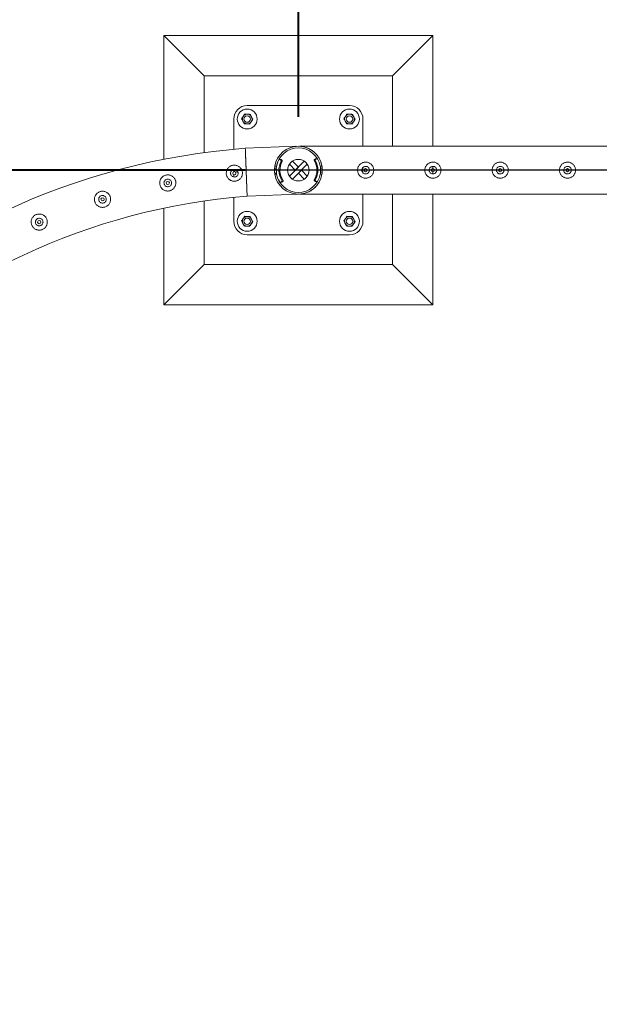
# Model space of a CAD drawing. Units: millimetres. Extents: x 0 to 42, y 0 to 29.8.
# Drawn here: x 11.7 to 12.8, y 22.5 to 24.3 of the extents above; entities that cross this region are included whole.
import ezdxf

# ---------------------------------------------------------------- set-up
doc = ezdxf.new("R2010")
doc.units = ezdxf.units.MM
doc.linetypes.add('CENTERX2', pattern=[2.032, 1.27, -0.254, 0.254, -0.254])
doc.layers.add('LE_NORM', color=179, linetype='Continuous', lineweight=40)
doc.layers.add('SLD-0_0', color=179, linetype='Continuous')
doc.styles.add('SLDTEXTSTYLE0', font='TXT', dxfattribs={"width": 0.605})
doc.dimstyles.new('SLDDIMSTYLE0', dxfattribs={"dimtxt": 0.35, "dimasz": 0.3, "dimexe": 0, "dimexo": 0.0625, "dimgap": 0.0875, "dimtad": 1, "dimdec": 0, "dimlfac": 100, "dimrnd": 1e-09, "dimzin": 12, "dimdsep": 46, "dimtxsty": 'SLDTEXTSTYLE0', "dimsah": 1, "dimcen": 0.09, "dimadec": 0, "dimazin": 3, "dimtfac": 1, "dimtofl": 0, "dimtmove": 0, "dimatfit": 3, "dimfxl": 0, "dimfrac": 2, "dimtolj": 1, "dimtzin": 12, "dimarcsym": 0})
doc.dimstyles.new('SLDDIMSTYLE1', dxfattribs={"dimtxt": 0.35, "dimasz": 0.3, "dimexe": 0, "dimexo": 0.0625, "dimgap": 0.0875, "dimtad": 1, "dimlfac": 100, "dimrnd": 1e-09, "dimzin": 12, "dimdsep": 46, "dimtxsty": 'SLDTEXTSTYLE0', "dimsah": 1, "dimcen": 0.09, "dimadec": 0, "dimazin": 3, "dimtfac": 1, "dimtofl": 0, "dimtmove": 0, "dimatfit": 3, "dimfxl": 0, "dimfrac": 2, "dimtolj": 1, "dimtzin": 12, "dimarcsym": 0})

# ---------------------------------------------------------------- blocks, each defined once
blk = doc.blocks.new('_D_2')
at = {"layer": 'SLD-0_0', "color": 7}
for p, q in [((20.9009, 24), (8.3539, 24)), ((8.453, 14), (8.453, 24)), ((19.0993, 14), (8.3539, 14))]:
    blk.add_line(p, q, dxfattribs=at)
for points in [[(8.453, 24), (8.353, 23.7), (8.553, 23.7)], [(8.453, 14), (8.553, 14.3), (8.353, 14.3)]]:
    blk.add_solid(points, dxfattribs=at)
at = {"layer": 'SLD-0_0', "color": 7, "insert": (8.0018, 18.4653), "char_height": 0.35, "attachment_point": 1, "rotation": 90, "style": 'SLDTEXTSTYLE0'}
blk.add_mtext('1000', dxfattribs=at)
blk = doc.blocks.new('_D_13')
at = {"layer": 'LE_NORM'}
for p, q in [((12.1508, 24), (9.2102, 24)), ((9.3093, 22.75), (9.3093, 24)), ((10.9009, 22.75), (9.2102, 22.75))]:
    blk.add_line(p, q, dxfattribs=at)
for points in [[(9.3093, 24), (9.2093, 23.7), (9.4093, 23.7)], [(9.3093, 22.75), (9.4093, 23.05), (9.2093, 23.05)]]:
    blk.add_solid(points, dxfattribs=at)
at = {"layer": 'LE_NORM', "insert": (8.8581, 22.974), "char_height": 0.35, "attachment_point": 1, "rotation": 90, "style": 'SLDTEXTSTYLE0'}
blk.add_mtext('125', dxfattribs=at)
blk = doc.blocks.new('_D_14')
at = {"layer": 'LE_NORM'}
for p, q in [((11, 22.8491), (11, 25.6991)), ((12.2499, 24.0991), (12.2499, 25.6991)), ((11, 25.6), (12.2499, 25.6))]:
    blk.add_line(p, q, dxfattribs=at)
for points in [[(11, 25.6), (11.3, 25.5), (11.3, 25.7)], [(12.2499, 25.6), (11.9499, 25.7), (11.9499, 25.5)]]:
    blk.add_solid(points, dxfattribs=at)
at = {"layer": 'LE_NORM', "insert": (11.2239, 26.0512), "char_height": 0.35, "attachment_point": 1, "style": 'SLDTEXTSTYLE0'}
blk.add_mtext('125', dxfattribs=at)
blk = doc.blocks.new('_D_15')
at = {"layer": 'LE_NORM'}
for p, q in [((12.2499, 24.0991), (12.2499, 25.6991)), ((13.4999, 24.0991), (13.4999, 25.6991)), ((12.2499, 25.6), (13.4999, 25.6))]:
    blk.add_line(p, q, dxfattribs=at)
for points in [[(12.2499, 25.6), (12.5499, 25.5), (12.5499, 25.7)], [(13.4999, 25.6), (13.1999, 25.7), (13.1999, 25.5)]]:
    blk.add_solid(points, dxfattribs=at)
at = {"layer": 'LE_NORM', "insert": (12.4739, 26.0512), "char_height": 0.35, "attachment_point": 1, "style": 'SLDTEXTSTYLE0'}
blk.add_mtext('125', dxfattribs=at)

msp = doc.modelspace()

# ---------------------------------------------------------------- linework, layer by layer
at = {"color": 7, "linetype": 'Continuous', "lineweight": 0}
for p, q in [((12.4999, 24.25), (11.9999, 24.25)), ((11.9999, 24.25), (12.0749, 24.175)), ((11.9999, 24.25), (11.9999, 24.01994)), ((12.4999, 24.25), (12.4249, 24.175)), ((12.4999, 24.04445), (12.4999, 24.25)), ((12.0749, 24.175), (12.0749, 24.03238)), ((12.4249, 24.175), (12.0749, 24.175)), ((12.4249, 24.04445), (12.4249, 24.175)), ((12.3449, 24.12), (12.1549, 24.12)), ((12.1299, 24.095), (12.1299, 24.03887)), ((12.3699, 24.04445), (12.3699, 24.095)), ((12.24614, 24.04433), (12.15135, 24.04065)), ((13.49779, 24.04445), (12.25201, 24.04445)), ((12.21693, 24.02007), (12.21493, 24.01999)), ((12.21747, 24.01875), (12.21576, 24.01978)), ((12.21947, 24.01883), (12.21776, 24.01986)), ((12.28153, 24.02109), (12.27986, 24.02)), ((12.28353, 24.02109), (12.28186, 24.02)), ((12.28435, 24.02134), (12.28235, 24.02134)), ((12.1299, 24.00119), (12.1299, 23.99712)), ((12.1356, 23.99955), (12.1356, 23.996)), ((12.20911, 24.00242), (12.20565, 24.00228)), ((12.20609, 24.0075), (12.20934, 24.0075)), ((12.20894, 24.004), (12.20884, 24.004)), ((12.20942, 23.99442), (12.20911, 24.00242)), ((12.20942, 23.99442), (12.20911, 24.00242)), ((12.20911, 24.00242), (12.20911, 24.00242)), ((12.23322, 23.98897), (12.26093, 24.01669)), ((12.24424, 24), (12.23322, 24.01103)), ((12.2499, 24.00566), (12.23887, 24.01669)), ((12.23887, 23.98331), (12.26658, 24.01103)), ((12.2499, 24.00566), (12.24424, 24)), ((12.2499, 23.99434), (12.25556, 24)), ((12.25556, 24), (12.26658, 23.98897)), ((12.29046, 24.0075), (12.29371, 24.0075)), ((12.29085, 24.004), (12.29085, 23.996)), ((12.29085, 24.004), (12.29085, 23.996)), ((12.29085, 24.004), (12.29085, 24.004)), ((12.29085, 24.004), (12.29417, 24.004)), ((12.3699, 23.99517), (12.3699, 24.00483)), ((12.4999, 24.003), (12.4999, 24.00705)), ((12.1299, 23.99153), (12.1299, 23.98745)), ((12.13773, 23.996), (12.1356, 23.996)), ((12.1356, 23.996), (12.1356, 23.996)), ((12.20942, 23.99442), (12.20593, 23.99429)), ((12.20934, 23.9925), (12.20609, 23.9925)), ((12.20942, 23.99442), (12.20942, 23.99442)), ((12.2499, 23.99434), (12.26093, 23.98331)), ((12.29371, 23.9925), (12.29046, 23.9925)), ((12.29085, 23.996), (12.29085, 23.996)), ((12.29085, 23.996), (12.29415, 23.996)), ((12.4999, 23.99304), (12.4999, 23.99703)), ((12.21659, 23.97735), (12.21858, 23.97743)), ((12.2174, 23.97762), (12.21903, 23.97879)), ((12.21939, 23.9777), (12.22102, 23.97886)), ((12.27986, 23.98), (12.28153, 23.97891)), ((12.28186, 23.98), (12.28353, 23.97891)), ((12.28235, 23.97866), (12.28435, 23.97866)), ((12.1299, 23.94955), (12.1299, 23.905)), ((12.1548, 23.95182), (12.24959, 23.9555)), ((12.24959, 23.9555), (12.24959, 23.9555)), ((12.25201, 23.95555), (12.25204, 23.95555)), ((12.25204, 23.95555), (13.49776, 23.95555)), ((12.3699, 23.905), (12.3699, 23.95555)), ((12.4249, 23.825), (12.4249, 23.95555)), ((12.4999, 23.75), (12.4999, 23.95555)), ((11.9999, 23.92923), (11.9999, 23.75)), ((12.0749, 23.94276), (12.0749, 23.825)), ((12.1549, 23.88), (12.3449, 23.88)), ((11.9999, 23.75), (12.0749, 23.825)), ((12.0749, 23.825), (12.4249, 23.825)), ((12.4999, 23.75), (12.4249, 23.825)), ((11.9999, 23.75), (12.4999, 23.75))]:
    msp.add_line(p, q, dxfattribs=at)
at = {"color": 7, "linetype": 'Continuous', "lineweight": 0, "flags": 128}
for points in [[(12.1548, 23.95182), (12.1548, 23.95186), (12.15478, 23.95222), (12.15475, 23.95293), (12.15471, 23.95399), (12.15466, 23.95539), (12.15459, 23.95712), (12.15451, 23.95917), (12.15442, 23.96151), (12.15432, 23.96413), (12.15421, 23.96701), (12.15409, 23.97013), (12.15396, 23.97346), (12.15382, 23.97696), (12.15368, 23.98063), (12.15353, 23.98442), (12.15338, 23.98831), (12.15323, 23.99225), (12.15307, 23.99624), (12.15292, 24.00022), (12.15277, 24.00417), (12.15261, 24.00805), (12.15247, 24.01184), (12.15232, 24.01551), (12.15219, 24.01902), (12.15206, 24.02234), (12.15194, 24.02546), (12.15183, 24.02834), (12.15172, 24.03096), (12.15163, 24.03331), (12.15155, 24.03535), (12.15149, 24.03708), (12.15143, 24.03848), (12.15139, 24.03954), (12.15136, 24.04025), (12.15135, 24.04061), (12.15135, 24.04065)], [(12.29115, 24.004), (12.29087, 24.00619), (12.29064, 24.0075)], [(12.20903, 23.99441), (12.20904, 23.99436), (12.20934, 23.9925)], [(12.29064, 23.9925), (12.29087, 23.99381), (12.29115, 23.996)]]:
    msp.add_lwpolyline(points, dxfattribs=at)
at = {"color": 7, "linetype": 'Continuous', "lineweight": 0}
for centre, radius in [((12.1549, 24.095), 0.0185), ((12.3449, 24.095), 0.0185), ((12.1549, 24.095), 0.006), ((12.3449, 24.095), 0.006), ((12.2499, 24), 0.02), ((12.3749, 24), 0.003), ((12.4999, 24), 0.003), ((12.6249, 24), 0.003), ((12.7499, 24), 0.003), ((12.13099, 23.99432), 0.003), ((12.00735, 23.97622), 0.003), ((11.88613, 23.94587), 0.003), ((12.1549, 23.905), 0.0185), ((12.1549, 23.905), 0.006), ((12.3449, 23.905), 0.0185), ((12.3449, 23.905), 0.006), ((11.76856, 23.90356), 0.003)]:
    msp.add_circle(centre, radius, dxfattribs=at)
for centre, radius, start, end in [((12.1549, 24.095), 0.025, 90, 180), ((12.3449, 24.095), 0.025, 0, 90), ((12.1549, 24.095), 0.009, 146.84238, 206.84238), ((12.1549, 24.095), 0.009, 86.84238, 146.84238), ((12.1549, 24.095), 0.009, 26.84238, 86.84238), ((12.1549, 24.095), 0.009, 326.84238, 26.84238), ((12.3449, 24.095), 0.009, 146.84238, 206.84238), ((12.3449, 24.095), 0.009, 86.84238, 146.84238), ((12.3449, 24.095), 0.009, 26.84238, 86.84238), ((12.3449, 24.095), 0.009, 326.84238, 26.84238), ((12.1549, 24.095), 0.009, 206.84238, 266.84238), ((12.1549, 24.095), 0.009, 266.84238, 326.84238), ((12.3449, 24.095), 0.009, 206.84238, 266.84238), ((12.3449, 24.095), 0.009, 266.84238, 326.84238), ((12.25, 22.75), 1.29445, 94.37099, 175.62883), ((12.2499, 24), 0.04445, 9.71392, 170.28608), ((12.2499, 24), 0.04125, 10.47568, 169.52432), ((12.24877, 23.99995), 0.04004, 151.23534, 176.4845), ((12.21499, 24.0185), 0.0015, 58.96811, 151.21394), ((12.21698, 24.01857), 0.0015, 59.05287, 92.16377), ((12.2167, 24.01746), 0.0015, 331.3406, 58.94585), ((12.2187, 24.01754), 0.0015, 331.38506, 58.90138), ((12.28068, 24.01874), 0.0015, 123.3171, 210.84351), ((12.24933, 24), 0.03502, 329.12585, 30.87415), ((12.28268, 24.01874), 0.0015, 123.24338, 210.91723), ((12.25133, 24), 0.03503, 329.13148, 30.86852), ((12.28235, 24.01983), 0.0015, 90.06458, 123.19971), ((12.28435, 24.01984), 0.0015, 33.52727, 123.22481), ((12.2499, 24), 0.04125, 169.52432, 176.66435), ((12.24875, 23.99995), 0.03502, 151.34978, 213.09655), ((12.25075, 24.00003), 0.03502, 151.34964, 213.09669), ((12.2499, 24), 0.04445, 189.71392, 350.28608), ((12.24874, 23.99994), 0.04001, 187.95281, 213.22432), ((12.2499, 24), 0.04125, 190.47568, 349.52432), ((12.28068, 23.98126), 0.0015, 149.15649, 236.6829), ((12.28268, 23.98126), 0.0015, 149.08277, 236.75662), ((12.21653, 23.97884), 0.0015, 213.17458, 305.50531), ((12.21853, 23.97892), 0.00149, 272.1633, 305.59301), ((12.21815, 23.98001), 0.0015, 305.51378, 33.10469), ((12.22015, 23.98009), 0.0015, 305.51378, 33.10469), ((12.28235, 23.98017), 0.0015, 236.80029, 269.93542), ((12.28435, 23.98016), 0.0015, 236.77519, 326.47273), ((12.25, 22.75), 1.20555, 94.52886, 175.47089), ((12.1549, 23.905), 0.009, 146.84238, 206.84238), ((12.1549, 23.905), 0.009, 86.84238, 146.84238), ((12.1549, 23.905), 0.009, 26.84238, 86.84238), ((12.1549, 23.905), 0.009, 326.84238, 26.84238), ((12.3449, 23.905), 0.009, 146.84238, 206.84238), ((12.3449, 23.905), 0.009, 86.84238, 146.84238), ((12.3449, 23.905), 0.009, 26.84238, 86.84238), ((12.3449, 23.905), 0.009, 326.84238, 26.84238), ((12.1549, 23.905), 0.025, 180, 270), ((12.1549, 23.905), 0.009, 206.84238, 266.84238), ((12.1549, 23.905), 0.009, 266.84238, 326.84238), ((12.3449, 23.905), 0.009, 206.84238, 266.84238), ((12.3449, 23.905), 0.009, 266.84238, 326.84238), ((12.3449, 23.905), 0.025, 270, 360)]:
    msp.add_arc(centre, radius, start, end, dxfattribs=at)
for points, knots in [([(12.14737, 24.09992), (12.14711, 24.09953), (12.14615, 24.09805), (12.14521, 24.09662), (12.14452, 24.09557)], [0, 0, 0, 0, 0.2686561, 1, 1, 1, 1]), ([(12.14687, 24.09094), (12.14681, 24.09105), (12.14639, 24.09188), (12.1456, 24.09345), (12.14488, 24.09486), (12.14452, 24.09557)], [0, 0, 0, 0, 0.0700612, 0.5307358, 1, 1, 1, 1]), ([(12.15021, 24.10427), (12.14997, 24.10391), (12.14904, 24.10249), (12.14808, 24.10102), (12.14737, 24.09992)], [0, 0, 0, 0, 0.2575407, 1, 1, 1, 1]), ([(12.15021, 24.10427), (12.15105, 24.10423), (12.15275, 24.10413), (12.15451, 24.10404), (12.1554, 24.10399)], [0, 0, 0, 0, 0.4954215, 1, 1, 1, 1]), ([(12.1554, 24.10399), (12.15552, 24.10398), (12.15645, 24.10393), (12.15821, 24.10383), (12.15979, 24.10374), (12.16058, 24.1037)], [0, 0, 0, 0, 0.0701062, 0.5307964, 1, 1, 1, 1]), ([(12.16058, 24.1037), (12.16097, 24.10295), (12.16173, 24.10143), (12.16253, 24.09986), (12.16293, 24.09906)], [0, 0, 0, 0, 0.4954742, 1, 1, 1, 1]), ([(12.16528, 24.09443), (12.16504, 24.09406), (12.16411, 24.09264), (12.16315, 24.09117), (12.16243, 24.09008)], [0, 0, 0, 0, 0.2575213, 1, 1, 1, 1]), ([(12.16293, 24.09906), (12.16299, 24.09895), (12.16341, 24.09812), (12.1642, 24.09655), (12.16492, 24.09514), (12.16528, 24.09443)], [0, 0, 0, 0, 0.0700612, 0.5307358, 1, 1, 1, 1]), ([(12.33737, 24.09992), (12.33711, 24.09953), (12.33614, 24.09805), (12.33521, 24.09662), (12.33452, 24.09557)], [0, 0, 0, 0, 0.2686561, 1, 1, 1, 1]), ([(12.33687, 24.09094), (12.33681, 24.09105), (12.33639, 24.09188), (12.3356, 24.09345), (12.33488, 24.09486), (12.33452, 24.09557)], [0, 0, 0, 0, 0.0700555, 0.530774, 1, 1, 1, 1]), ([(12.34021, 24.10427), (12.33997, 24.10391), (12.33904, 24.10249), (12.33808, 24.10102), (12.33737, 24.09992)], [0, 0, 0, 0, 0.2575407, 1, 1, 1, 1]), ([(12.34021, 24.10427), (12.34105, 24.10423), (12.34275, 24.10413), (12.34451, 24.10404), (12.3454, 24.10399)], [0, 0, 0, 0, 0.49551033, 1, 1, 1, 1]), ([(12.3454, 24.10399), (12.34552, 24.10398), (12.34645, 24.10393), (12.34821, 24.10383), (12.34979, 24.10374), (12.35058, 24.1037)], [0, 0, 0, 0, 0.0701188, 0.530712, 1, 1, 1, 1]), ([(12.35058, 24.1037), (12.35096, 24.10295), (12.35173, 24.10143), (12.35253, 24.09986), (12.35293, 24.09906)], [0, 0, 0, 0, 0.4954742, 1, 1, 1, 1]), ([(12.35528, 24.09443), (12.35504, 24.09406), (12.35411, 24.09264), (12.35315, 24.09117), (12.35243, 24.09008)], [0, 0, 0, 0, 0.2575213, 1, 1, 1, 1]), ([(12.35293, 24.09906), (12.35299, 24.09895), (12.35341, 24.09812), (12.3542, 24.09655), (12.35492, 24.09514), (12.35528, 24.09443)], [0, 0, 0, 0, 0.0700611, 0.5308162, 1, 1, 1, 1]), ([(12.14922, 24.0863), (12.14883, 24.08705), (12.14807, 24.08857), (12.14727, 24.09014), (12.14687, 24.09094)], [0, 0, 0, 0, 0.4954742, 1, 1, 1, 1]), ([(12.1544, 24.08601), (12.15428, 24.08602), (12.15335, 24.08607), (12.15159, 24.08617), (12.15001, 24.08626), (12.14922, 24.0863)], [0, 0, 0, 0, 0.0701012, 0.5307964, 1, 1, 1, 1]), ([(12.15959, 24.08573), (12.15875, 24.08577), (12.15705, 24.08587), (12.15529, 24.08596), (12.1544, 24.08601)], [0, 0, 0, 0, 0.4954239, 1, 1, 1, 1]), ([(12.16243, 24.09008), (12.16218, 24.08968), (12.16121, 24.08821), (12.16028, 24.08678), (12.15959, 24.08573)], [0, 0, 0, 0, 0.2685808, 1, 1, 1, 1]), ([(12.33922, 24.0863), (12.33883, 24.08705), (12.33807, 24.08857), (12.33727, 24.09014), (12.33687, 24.09094)], [0, 0, 0, 0, 0.4955547, 1, 1, 1, 1]), ([(12.3444, 24.08601), (12.34428, 24.08602), (12.34335, 24.08607), (12.34159, 24.08617), (12.34001, 24.08626), (12.33922, 24.0863)], [0, 0, 0, 0, 0.0701136, 0.5308897, 1, 1, 1, 1]), ([(12.34959, 24.08573), (12.34875, 24.08577), (12.34705, 24.08587), (12.34529, 24.08596), (12.3444, 24.08601)], [0, 0, 0, 0, 0.4954239, 1, 1, 1, 1]), ([(12.35243, 24.09008), (12.35218, 24.08968), (12.35121, 24.08821), (12.35028, 24.08678), (12.34959, 24.08573)], [0, 0, 0, 0, 0.2685808, 1, 1, 1, 1]), ([(12.1519, 24.02657), (12.15183, 24.02829), (12.15169, 24.03178), (12.15154, 24.03576), (12.15143, 24.03869), (12.15136, 24.04042), (12.15135, 24.04055), (12.15135, 24.04062)], [0, 0, 0, 0, 0.2028443, 0.4115773, 0.6144221, 0.8231622, 1, 1, 1, 1]), ([(12.23372, 24.0414), (12.23519, 24.04193), (12.23789, 24.04291), (12.24142, 24.0437), (12.24402, 24.04411), (12.24551, 24.04428), (12.24614, 24.04433), (12.24614, 24.04433), (12.24614, 24.04433)], [0, 0, 0, 0, 0.3331756, 0.6116443, 0.7897868, 0.9244466, 0.9755992, 1, 1, 1, 1]), ([(12.25201, 24.04445), (12.25205, 24.04445), (12.2522, 24.04444), (12.25383, 24.04435), (12.25634, 24.04407), (12.26004, 24.04339), (12.26415, 24.04225), (12.2687, 24.04043), (12.27317, 24.03805), (12.27783, 24.03481), (12.2817, 24.03129), (12.28478, 24.02772), (12.28734, 24.02422), (12.28997, 24.01967), (12.2922, 24.01423), (12.29367, 24.00862), (12.29441, 24.00315), (12.29445, 23.99751), (12.2938, 23.99208), (12.29253, 23.9869), (12.29055, 23.98156), (12.28764, 23.97612), (12.28422, 23.9715), (12.28087, 23.96796), (12.2778, 23.96525), (12.27455, 23.96288), (12.2711, 23.96081), (12.2675, 23.95906), (12.26375, 23.95765), (12.25992, 23.95658), (12.25659, 23.95597), (12.25403, 23.95568), (12.25264, 23.95558), (12.25205, 23.95555), (12.25204, 23.95555), (12.25204, 23.95555)], [0, 0, 0, 0, 0.0054448, 0.0177546, 0.0455612, 0.0735433, 0.1131846, 0.1528227, 0.1936805, 0.2345273, 0.2844387, 0.3099723, 0.3355058, 0.3747256, 0.4149482, 0.4477919, 0.4815488, 0.5144168, 0.548329, 0.579921, 0.6122601, 0.6562627, 0.7015309, 0.7318671, 0.7622122, 0.7933984, 0.8245886, 0.8573378, 0.8900885, 0.9234627, 0.9568336, 0.9767355, 0.9911828, 0.9969023, 1, 1, 1, 1]), ([(12.15479, 23.95195), (12.15479, 23.95192), (12.1548, 23.95183), (12.15475, 23.95306), (12.15465, 23.95549), (12.15451, 23.95917), (12.15433, 23.96385), (12.15411, 23.96949), (12.15387, 23.97585), (12.15359, 23.98284), (12.15331, 23.99015), (12.15302, 23.9977), (12.15273, 24.00514), (12.15244, 24.0124), (12.15222, 24.01831), (12.15203, 24.02304), (12.15194, 24.02539), (12.1519, 24.02657)], [0, 0, 0, 0, 0.0374017, 0.1089208, 0.1825117, 0.2540404, 0.3276411, 0.3992109, 0.4728538, 0.5444819, 0.6181845, 0.6898517, 0.7635979, 0.8352776, 0.909035, 0.9542655, 1, 1, 1, 1]), ([(12.11894, 24.00325), (12.11848, 24.00256), (12.11755, 24.00118), (12.11662, 23.99884), (12.11606, 23.99638), (12.11592, 23.99387), (12.11621, 23.99141), (12.11687, 23.98906), (12.1179, 23.98688), (12.11925, 23.98487), (12.12093, 23.9831), (12.12293, 23.98159), (12.12518, 23.98042), (12.12763, 23.97963), (12.13017, 23.97928), (12.13267, 23.97935), (12.13509, 23.97983), (12.13734, 23.98066), (12.13943, 23.98185), (12.14132, 23.98336), (12.14297, 23.98519), (12.14434, 23.98733), (12.14533, 23.98969), (12.14591, 23.99219), (12.14605, 23.99473), (12.14578, 23.99719), (12.14512, 23.99954), (12.14411, 24.00173), (12.14275, 24.00373), (12.14107, 24.00552), (12.13908, 24.00703), (12.13683, 24.00822), (12.13438, 24.00901), (12.13185, 24.00937), (12.12933, 24.0093), (12.12692, 24.00883), (12.12465, 24.00799), (12.12253, 24.00679), (12.12056, 24.00523), (12.11948, 24.00391), (12.11894, 24.00325)], [0, 0, 0, 0, 0.026624, 0.0532445, 0.079918, 0.1065833, 0.1323174, 0.1580557, 0.183402, 0.2087486, 0.2350638, 0.261391, 0.2887711, 0.316137, 0.3429457, 0.3697336, 0.3950831, 0.4204354, 0.4458155, 0.471188, 0.4979441, 0.5246932, 0.5520943, 0.5794853, 0.6058319, 0.6321814, 0.6575136, 0.6828485, 0.7086029, 0.7343623, 0.7613567, 0.7883519, 0.8156593, 0.8429668, 0.8689989, 0.895034, 0.920214, 0.9453912, 0.9726993, 1, 1, 1, 1]), ([(12.12523, 23.99839), (12.12575, 23.99899), (12.12679, 24.00019), (12.129, 24.00122), (12.13137, 24.0015), (12.13371, 24.00097), (12.13574, 23.99971), (12.13725, 23.99784), (12.13806, 23.99557), (12.13808, 23.99317), (12.13731, 23.99091), (12.13584, 23.98902), (12.13381, 23.98771), (12.13147, 23.98715), (12.12909, 23.9874), (12.12692, 23.9884), (12.1252, 23.99007), (12.12411, 23.99223), (12.12382, 23.9946), (12.12424, 23.99675), (12.12493, 23.9979), (12.12523, 23.99839)], [0, 0, 0, 0, 0.0537931, 0.1075787, 0.1609222, 0.2137685, 0.2670105, 0.3208781, 0.374675, 0.4278047, 0.4806929, 0.5341373, 0.5881004, 0.6417002, 0.6946354, 0.7476249, 0.8013134, 0.8552474, 0.9086067, 0.9614838, 1, 1, 1, 1]), ([(12.20553, 23.99827), (12.20551, 24.00027), (12.20547, 24.0034), (12.20603, 24.00641), (12.20623, 24.0075)], [0, 0, 0, 0, 0.6357128, 1, 1, 1, 1]), ([(12.3749, 24.015), (12.37572, 24.01496), (12.37735, 24.01488), (12.37972, 24.01427), (12.38196, 24.01331), (12.38403, 24.01199), (12.38586, 24.01034), (12.38744, 24.00836), (12.38868, 24.00611), (12.38952, 24.00369), (12.38992, 24.00117), (12.38991, 23.99869), (12.38949, 23.99628), (12.38872, 23.99399), (12.38758, 23.99187), (12.3861, 23.98991), (12.38428, 23.98821), (12.38217, 23.98679), (12.37982, 23.98575), (12.37734, 23.98512), (12.37482, 23.98494), (12.37237, 23.98515), (12.37003, 23.98575), (12.36783, 23.9867), (12.36579, 23.988), (12.36395, 23.98965), (12.36238, 23.99162), (12.36113, 23.99386), (12.36029, 23.99629), (12.35988, 23.9988), (12.35989, 24.00129), (12.36029, 24.0037), (12.36108, 24.00598), (12.36221, 24.00812), (12.36369, 24.01006), (12.3655, 24.01178), (12.36761, 24.01319), (12.36994, 24.01423), (12.3724, 24.01488), (12.37407, 24.01496), (12.3749, 24.015)], [0, 0, 0, 0, 0.02579088, 0.05158825, 0.07732685, 0.10308111, 0.12977057, 0.15645335, 0.18386151, 0.21126004, 0.23768194, 0.26409903, 0.28945283, 0.31481263, 0.34051127, 0.36620703, 0.39315425, 0.42009253, 0.44743843, 0.47477532, 0.50084489, 0.52692029, 0.55206544, 0.57721035, 0.60317433, 0.6291414, 0.6564002, 0.68365377, 0.71072945, 0.73779857, 0.76356206, 0.78932754, 0.81466742, 0.84000664, 0.86630617, 0.8926018, 0.91996432, 0.94732397, 0.97365974, 1, 1, 1, 1]), ([(12.3749, 23.99295), (12.37411, 23.99303), (12.37254, 23.99318), (12.37044, 23.99438), (12.36883, 23.99615), (12.3679, 23.99837), (12.36776, 24.00077), (12.36841, 24.00307), (12.36978, 24.00503), (12.37172, 24.00644), (12.37403, 24.00713), (12.37643, 24.00702), (12.37865, 24.00613), (12.38045, 24.00456), (12.38165, 24.00247), (12.38208, 24.0001), (12.38171, 23.99773), (12.3806, 23.99562), (12.37884, 23.994), (12.37683, 23.99309), (12.37547, 23.99299), (12.3749, 23.99295)], [0, 0, 0, 0, 0.0531395, 0.1062779, 0.159909, 0.2138588, 0.2672929, 0.3201669, 0.3733059, 0.4271027, 0.4809694, 0.534166, 0.5870148, 0.640371, 0.6943197, 0.7480064, 0.8010015, 0.8539512, 0.9075421, 0.9614964, 1, 1, 1, 1]), ([(12.4999, 24.015), (12.50072, 24.01496), (12.50235, 24.01488), (12.50472, 24.01427), (12.50696, 24.01331), (12.50903, 24.01199), (12.51086, 24.01034), (12.51244, 24.00836), (12.51368, 24.00611), (12.51452, 24.00369), (12.51492, 24.00117), (12.51491, 23.99869), (12.51449, 23.99628), (12.51372, 23.99399), (12.51258, 23.99187), (12.5111, 23.98991), (12.50928, 23.98821), (12.50717, 23.98679), (12.50482, 23.98575), (12.50234, 23.98512), (12.49982, 23.98494), (12.49737, 23.98515), (12.49503, 23.98575), (12.49283, 23.9867), (12.49079, 23.988), (12.48895, 23.98965), (12.48738, 23.99162), (12.48613, 23.99386), (12.48529, 23.99629), (12.48488, 23.9988), (12.48489, 24.00129), (12.48529, 24.0037), (12.48608, 24.00598), (12.48721, 24.00812), (12.48869, 24.01006), (12.4905, 24.01178), (12.49261, 24.01319), (12.49494, 24.01423), (12.4974, 24.01488), (12.49907, 24.01496), (12.4999, 24.015)], [0, 0, 0, 0, 0.02579088, 0.05158825, 0.07732685, 0.10308111, 0.12977057, 0.15645335, 0.18386151, 0.21126004, 0.23768194, 0.26409903, 0.28945283, 0.31481263, 0.34051127, 0.36620703, 0.39315425, 0.42009253, 0.44743843, 0.47477532, 0.50084489, 0.52692029, 0.55206544, 0.57721035, 0.60317433, 0.6291414, 0.6564002, 0.68365377, 0.71072945, 0.73779857, 0.76356206, 0.78932754, 0.81466742, 0.84000664, 0.86630617, 0.8926018, 0.91996432, 0.94732397, 0.97365974, 1, 1, 1, 1]), ([(12.4999, 23.99295), (12.49911, 23.99303), (12.49754, 23.99318), (12.49544, 23.99438), (12.49383, 23.99615), (12.4929, 23.99837), (12.49276, 24.00077), (12.49341, 24.00307), (12.49478, 24.00503), (12.49672, 24.00644), (12.49903, 24.00713), (12.50143, 24.00702), (12.50365, 24.00613), (12.50545, 24.00456), (12.50665, 24.00247), (12.50708, 24.0001), (12.50671, 23.99773), (12.5056, 23.99562), (12.50384, 23.994), (12.50183, 23.99309), (12.50047, 23.99299), (12.4999, 23.99295)], [0, 0, 0, 0, 0.0531395, 0.1062779, 0.159909, 0.2138588, 0.2672929, 0.3201669, 0.3733059, 0.4271027, 0.4809694, 0.534166, 0.5870148, 0.640371, 0.6943197, 0.7480064, 0.8010015, 0.8539512, 0.9075421, 0.9614964, 1, 1, 1, 1]), ([(12.6249, 24.015), (12.62572, 24.01496), (12.62735, 24.01488), (12.62972, 24.01427), (12.63196, 24.01331), (12.63403, 24.01199), (12.63586, 24.01034), (12.63744, 24.00836), (12.63868, 24.00611), (12.63952, 24.00369), (12.63992, 24.00117), (12.63991, 23.99869), (12.63949, 23.99628), (12.63872, 23.99399), (12.63758, 23.99187), (12.6361, 23.98991), (12.63428, 23.98821), (12.63217, 23.98679), (12.62982, 23.98575), (12.62734, 23.98512), (12.62482, 23.98494), (12.62237, 23.98515), (12.62003, 23.98575), (12.61783, 23.9867), (12.61579, 23.988), (12.61395, 23.98965), (12.61238, 23.99162), (12.61113, 23.99386), (12.61029, 23.99629), (12.60988, 23.9988), (12.60989, 24.00129), (12.61029, 24.0037), (12.61108, 24.00598), (12.61221, 24.00812), (12.61369, 24.01006), (12.6155, 24.01178), (12.61761, 24.01319), (12.61994, 24.01423), (12.6224, 24.01488), (12.62407, 24.01496), (12.6249, 24.015)], [0, 0, 0, 0, 0.02579088, 0.05158825, 0.07732685, 0.10308111, 0.12977057, 0.15645335, 0.18386151, 0.21126004, 0.23768194, 0.26409903, 0.28945283, 0.31481263, 0.34051127, 0.36620703, 0.39315425, 0.42009253, 0.44743843, 0.47477532, 0.50084489, 0.52692029, 0.55206544, 0.57721035, 0.60317433, 0.6291414, 0.6564002, 0.68365377, 0.71072945, 0.73779857, 0.76356206, 0.78932754, 0.81466742, 0.84000664, 0.86630617, 0.8926018, 0.91996432, 0.94732397, 0.97365974, 1, 1, 1, 1]), ([(12.6249, 23.99295), (12.62411, 23.99303), (12.62254, 23.99318), (12.62044, 23.99438), (12.61883, 23.99615), (12.6179, 23.99837), (12.61776, 24.00077), (12.61841, 24.00307), (12.61978, 24.00503), (12.62172, 24.00644), (12.62403, 24.00713), (12.62643, 24.00702), (12.62865, 24.00613), (12.63045, 24.00456), (12.63165, 24.00247), (12.63208, 24.0001), (12.63171, 23.99773), (12.6306, 23.99562), (12.62884, 23.994), (12.62683, 23.99309), (12.62547, 23.99299), (12.6249, 23.99295)], [0, 0, 0, 0, 0.0531395, 0.1062779, 0.159909, 0.2138588, 0.2672929, 0.3201669, 0.3733059, 0.4271027, 0.4809694, 0.534166, 0.5870148, 0.640371, 0.6943197, 0.7480064, 0.8010015, 0.8539512, 0.9075421, 0.9614964, 1, 1, 1, 1]), ([(12.7499, 24.015), (12.75072, 24.01496), (12.75235, 24.01488), (12.75472, 24.01427), (12.75696, 24.01331), (12.75903, 24.01199), (12.76086, 24.01034), (12.76244, 24.00836), (12.76368, 24.00611), (12.76452, 24.00369), (12.76492, 24.00117), (12.76491, 23.99869), (12.76449, 23.99628), (12.76372, 23.99399), (12.76258, 23.99187), (12.7611, 23.98991), (12.75928, 23.98821), (12.75717, 23.98679), (12.75482, 23.98575), (12.75234, 23.98512), (12.74982, 23.98494), (12.74737, 23.98515), (12.74503, 23.98575), (12.74283, 23.9867), (12.74079, 23.988), (12.73895, 23.98965), (12.73738, 23.99162), (12.73613, 23.99386), (12.73529, 23.99629), (12.73488, 23.9988), (12.73489, 24.00129), (12.73529, 24.0037), (12.73608, 24.00598), (12.73721, 24.00812), (12.73869, 24.01006), (12.7405, 24.01178), (12.74261, 24.01319), (12.74494, 24.01423), (12.7474, 24.01488), (12.74907, 24.01496), (12.7499, 24.015)], [0, 0, 0, 0, 0.02579088, 0.05158825, 0.07732685, 0.10308111, 0.12977057, 0.15645335, 0.18386151, 0.21126004, 0.23768194, 0.26409903, 0.28945283, 0.31481263, 0.34051127, 0.36620703, 0.39315425, 0.42009253, 0.44743843, 0.47477532, 0.50084489, 0.52692029, 0.55206544, 0.57721035, 0.60317433, 0.6291414, 0.6564002, 0.68365377, 0.71072945, 0.73779857, 0.76356206, 0.78932754, 0.81466742, 0.84000664, 0.86630617, 0.8926018, 0.91996432, 0.94732397, 0.97365974, 1, 1, 1, 1]), ([(12.7499, 23.99295), (12.74911, 23.99303), (12.74754, 23.99318), (12.74544, 23.99438), (12.74383, 23.99615), (12.7429, 23.99837), (12.74276, 24.00077), (12.74341, 24.00307), (12.74478, 24.00503), (12.74672, 24.00644), (12.74903, 24.00713), (12.75143, 24.00702), (12.75365, 24.00613), (12.75545, 24.00456), (12.75665, 24.00247), (12.75708, 24.0001), (12.75671, 23.99773), (12.7556, 23.99562), (12.75384, 23.994), (12.75183, 23.99309), (12.75047, 23.99299), (12.7499, 23.99295)], [0, 0, 0, 0, 0.0531395, 0.1062779, 0.159909, 0.2138588, 0.2672929, 0.3201669, 0.3733059, 0.4271027, 0.4809694, 0.534166, 0.5870148, 0.640371, 0.6943197, 0.7480064, 0.8010015, 0.8539512, 0.9075421, 0.9614964, 1, 1, 1, 1]), ([(11.99528, 23.98513), (11.99481, 23.98443), (11.99388, 23.98303), (11.99295, 23.98066), (11.99241, 23.97817), (11.99229, 23.97564), (11.9926, 23.97314), (11.9933, 23.97079), (11.99436, 23.9686), (11.99574, 23.96662), (11.99743, 23.96489), (11.99941, 23.96341), (12.00165, 23.96227), (12.0041, 23.9615), (12.00665, 23.96117), (12.00918, 23.96126), (12.01162, 23.96178), (12.01389, 23.96265), (12.01596, 23.96386), (12.01782, 23.96539), (12.01943, 23.96722), (12.02076, 23.96934), (12.02172, 23.9717), (12.02229, 23.97421), (12.02241, 23.97677), (12.02211, 23.97926), (12.02141, 23.98162), (12.02037, 23.98381), (12.01899, 23.98578), (12.0173, 23.98754), (12.01532, 23.98901), (12.01307, 23.99017), (12.01063, 23.99093), (12.00809, 23.99128), (12.00554, 23.99118), (12.00311, 23.99068), (12.00083, 23.9898), (11.99874, 23.98858), (11.99684, 23.98704), (11.9958, 23.98577), (11.99528, 23.98513)], [0, 0, 0, 0, 0.0269558, 0.0539001, 0.0808927, 0.1078801, 0.1339568, 0.1600314, 0.1853272, 0.2106272, 0.236599, 0.2625646, 0.289773, 0.3169663, 0.3441056, 0.3712485, 0.3969161, 0.4225835, 0.4477555, 0.4729353, 0.4992902, 0.5256428, 0.5530503, 0.5804477, 0.6071794, 0.6339062, 0.6593941, 0.6848799, 0.7103818, 0.7358902, 0.7625612, 0.7892311, 0.8166418, 0.8440418, 0.8704961, 0.8969458, 0.9221812, 0.9474308, 0.9737118, 1, 1, 1, 1]), ([(12.00159, 23.98029), (12.00211, 23.98089), (12.00314, 23.98209), (12.00535, 23.98311), (12.00772, 23.9834), (12.01005, 23.98288), (12.01209, 23.98162), (12.01361, 23.97975), (12.01442, 23.97748), (12.01444, 23.97509), (12.01368, 23.97283), (12.01221, 23.97093), (12.01018, 23.96962), (12.00785, 23.96906), (12.00547, 23.96929), (12.0033, 23.97029), (12.00157, 23.97196), (12.00048, 23.97411), (12.00018, 23.97649), (12.00059, 23.97863), (12.00129, 23.97979), (12.00159, 23.98029)], [0, 0, 0, 0, 0.0536195, 0.1072623, 0.1604079, 0.2132753, 0.2667026, 0.3206595, 0.3742815, 0.427258, 0.4802411, 0.5338848, 0.5878391, 0.6412303, 0.6940928, 0.7472539, 0.8011008, 0.8549315, 0.9080903, 0.9609672, 1, 1, 1, 1]), ([(12.20617, 23.9925), (12.20613, 23.99268), (12.20571, 23.99454), (12.20562, 23.9965), (12.20553, 23.99827)], [0, 0, 0, 0, 0.0947081, 1, 1, 1, 1]), ([(11.87403, 23.95473), (11.87357, 23.95402), (11.87263, 23.9526), (11.87171, 23.95022), (11.87118, 23.94771), (11.87108, 23.94515), (11.87142, 23.94264), (11.87215, 23.94026), (11.87325, 23.93807), (11.87466, 23.93611), (11.87636, 23.93441), (11.87835, 23.93297), (11.88057, 23.93186), (11.88301, 23.93112), (11.88556, 23.93081), (11.88811, 23.93093), (11.89058, 23.93147), (11.89286, 23.93238), (11.89492, 23.93364), (11.89675, 23.93518), (11.89832, 23.93702), (11.89961, 23.93913), (11.90055, 23.94147), (11.90109, 23.94398), (11.90119, 23.94655), (11.90086, 23.94906), (11.90013, 23.95145), (11.89905, 23.95363), (11.89764, 23.95559), (11.89594, 23.95731), (11.89396, 23.95874), (11.89172, 23.95987), (11.88929, 23.9606), (11.88674, 23.96093), (11.88418, 23.96081), (11.88172, 23.96028), (11.87943, 23.95936), (11.87737, 23.95812), (11.87552, 23.95658), (11.87453, 23.95535), (11.87403, 23.95473)], [0, 0, 0, 0, 0.02718334, 0.0543715, 0.08159069, 0.10880066, 0.13525183, 0.16169662, 0.18707053, 0.21244005, 0.23810411, 0.26377987, 0.29070167, 0.31761695, 0.34497828, 0.37233026, 0.39839734, 0.4244756, 0.44958127, 0.47469712, 0.50065026, 0.52660317, 0.55387134, 0.58113235, 0.6081962, 0.63525673, 0.66099928, 0.68674542, 0.71208991, 0.73743534, 0.76374848, 0.79006837, 0.81743137, 0.84478496, 0.8716356, 0.89846636, 0.92391283, 0.94935737, 0.97467409, 1, 1, 1, 1]), ([(11.88037, 23.94993), (11.88088, 23.95053), (11.88192, 23.95173), (11.88411, 23.95275), (11.88648, 23.95304), (11.88881, 23.95253), (11.89086, 23.95128), (11.89238, 23.94942), (11.8932, 23.94715), (11.89323, 23.94476), (11.89248, 23.9425), (11.89101, 23.94059), (11.88899, 23.93928), (11.88666, 23.93871), (11.88428, 23.93893), (11.8821, 23.93992), (11.88036, 23.94159), (11.87927, 23.94374), (11.87896, 23.9461), (11.87937, 23.94826), (11.88007, 23.94943), (11.88037, 23.94993)], [0, 0, 0, 0, 0.0534358, 0.1069044, 0.159873, 0.2128336, 0.2664759, 0.3204224, 0.3738424, 0.4267301, 0.479871, 0.5336951, 0.5875508, 0.6407398, 0.6935727, 0.7469588, 0.8009014, 0.8545591, 0.9075555, 0.9605186, 1, 1, 1, 1]), ([(12.24959, 23.9555), (12.24959, 23.9555), (12.24963, 23.9555), (12.2492, 23.95551), (12.24833, 23.95553), (12.24619, 23.95562), (12.24443, 23.95589), (12.24311, 23.95609)], [0, 0, 0, 0, 0.02678047, 0.11281998, 0.28770399, 0.46394931, 1, 1, 1, 1]), ([(11.75641, 23.91236), (11.75594, 23.91165), (11.75501, 23.91022), (11.7541, 23.90782), (11.75359, 23.9053), (11.7535, 23.90274), (11.75387, 23.9002), (11.75463, 23.8978), (11.75577, 23.89561), (11.75721, 23.89366), (11.75894, 23.89198), (11.76092, 23.89058), (11.76314, 23.88951), (11.76555, 23.88879), (11.76809, 23.8885), (11.77066, 23.88864), (11.77314, 23.88921), (11.77544, 23.89016), (11.77751, 23.89145), (11.77932, 23.89303), (11.78086, 23.89487), (11.7821, 23.89697), (11.78301, 23.89929), (11.78352, 23.90179), (11.78361, 23.90436), (11.78326, 23.90689), (11.78249, 23.90929), (11.78137, 23.91149), (11.77993, 23.91344), (11.77821, 23.91513), (11.77623, 23.91653), (11.77401, 23.91762), (11.77159, 23.91832), (11.76905, 23.91863), (11.76648, 23.91849), (11.764, 23.91793), (11.76169, 23.91698), (11.75964, 23.91571), (11.75784, 23.91417), (11.75689, 23.91297), (11.75641, 23.91236)], [0, 0, 0, 0, 0.0272951, 0.0545888, 0.0818975, 0.1092041, 0.1360265, 0.1628421, 0.1883961, 0.2139587, 0.2393999, 0.264844, 0.2914209, 0.3179941, 0.3454235, 0.3728389, 0.399344, 0.4258564, 0.4510556, 0.4762568, 0.501841, 0.5274278, 0.5544302, 0.5814204, 0.6087277, 0.6360276, 0.6621103, 0.6881954, 0.7134884, 0.7387908, 0.7647572, 0.7907391, 0.8179207, 0.8450947, 0.8722576, 0.8994157, 0.9251735, 0.9509361, 0.9754609, 1, 1, 1, 1]), ([(11.76278, 23.90761), (11.7633, 23.90821), (11.76432, 23.90941), (11.76651, 23.91044), (11.76886, 23.91074), (11.7712, 23.91024), (11.77326, 23.909), (11.77479, 23.90713), (11.77562, 23.90488), (11.77566, 23.90249), (11.77491, 23.90022), (11.77345, 23.8983), (11.77144, 23.89698), (11.76911, 23.8964), (11.76673, 23.89662), (11.76455, 23.8976), (11.7628, 23.89926), (11.7617, 23.90141), (11.76138, 23.90377), (11.76178, 23.90593), (11.76248, 23.90711), (11.76278, 23.90761)], [0, 0, 0, 0, 0.0532413, 0.1065001, 0.1593756, 0.212491, 0.2663072, 0.3201697, 0.3733903, 0.4262624, 0.4796004, 0.5335295, 0.58724, 0.6402341, 0.6931652, 0.7467503, 0.8007073, 0.854176, 0.9070679, 0.9601776, 1, 1, 1, 1]), ([(12.14737, 23.90992), (12.14711, 23.90953), (12.14615, 23.90805), (12.14521, 23.90662), (12.14452, 23.90557)], [0, 0, 0, 0, 0.2686561, 1, 1, 1, 1]), ([(12.15021, 23.91427), (12.14997, 23.91391), (12.14904, 23.91249), (12.14808, 23.91102), (12.14737, 23.90992)], [0, 0, 0, 0, 0.2575951, 1, 1, 1, 1]), ([(12.15021, 23.91427), (12.15105, 23.91423), (12.15275, 23.91413), (12.15451, 23.91404), (12.1554, 23.91399)], [0, 0, 0, 0, 0.4954239, 1, 1, 1, 1]), ([(12.1554, 23.91399), (12.15552, 23.91398), (12.15645, 23.91393), (12.15821, 23.91383), (12.15979, 23.91374), (12.16058, 23.9137)], [0, 0, 0, 0, 0.0701012, 0.5307964, 1, 1, 1, 1]), ([(12.16058, 23.9137), (12.16097, 23.91295), (12.16173, 23.91143), (12.16253, 23.90986), (12.16293, 23.90906)], [0, 0, 0, 0, 0.4954742, 1, 1, 1, 1]), ([(12.16293, 23.90906), (12.16299, 23.90895), (12.16341, 23.90812), (12.1642, 23.90655), (12.16492, 23.90514), (12.16528, 23.90443)], [0, 0, 0, 0, 0.0700612, 0.5307358, 1, 1, 1, 1]), ([(12.33737, 23.90992), (12.33711, 23.90953), (12.33614, 23.90805), (12.33521, 23.90662), (12.33452, 23.90557)], [0, 0, 0, 0, 0.2686561, 1, 1, 1, 1]), ([(12.34021, 23.91427), (12.33997, 23.91391), (12.33904, 23.91249), (12.33808, 23.91102), (12.33737, 23.90992)], [0, 0, 0, 0, 0.2575951, 1, 1, 1, 1]), ([(12.34021, 23.91427), (12.34105, 23.91423), (12.34275, 23.91413), (12.34451, 23.91404), (12.3454, 23.91399)], [0, 0, 0, 0, 0.4955128, 1, 1, 1, 1]), ([(12.3454, 23.91399), (12.34552, 23.91398), (12.34645, 23.91393), (12.34821, 23.91383), (12.34979, 23.91374), (12.35058, 23.9137)], [0, 0, 0, 0, 0.0701138, 0.530712, 1, 1, 1, 1]), ([(12.35058, 23.9137), (12.35096, 23.91295), (12.35173, 23.91143), (12.35253, 23.90986), (12.35293, 23.90906)], [0, 0, 0, 0, 0.4954742, 1, 1, 1, 1]), ([(12.35293, 23.90906), (12.35299, 23.90895), (12.35341, 23.90812), (12.3542, 23.90655), (12.35492, 23.90514), (12.35528, 23.90443)], [0, 0, 0, 0, 0.0700611, 0.5308162, 1, 1, 1, 1]), ([(12.14687, 23.90094), (12.14681, 23.90105), (12.14639, 23.90188), (12.1456, 23.90345), (12.14488, 23.90486), (12.14452, 23.90557)], [0, 0, 0, 0, 0.0700612, 0.5307358, 1, 1, 1, 1]), ([(12.14922, 23.8963), (12.14883, 23.89705), (12.14807, 23.89857), (12.14727, 23.90014), (12.14687, 23.90094)], [0, 0, 0, 0, 0.4954742, 1, 1, 1, 1]), ([(12.1544, 23.89601), (12.15428, 23.89602), (12.15335, 23.89607), (12.15159, 23.89617), (12.15001, 23.89626), (12.14922, 23.8963)], [0, 0, 0, 0, 0.0701062, 0.5307964, 1, 1, 1, 1]), ([(12.15959, 23.89573), (12.15875, 23.89577), (12.15705, 23.89587), (12.15529, 23.89596), (12.1544, 23.89601)], [0, 0, 0, 0, 0.4954215, 1, 1, 1, 1]), ([(12.16243, 23.90008), (12.16218, 23.89968), (12.16121, 23.89821), (12.16028, 23.89678), (12.15959, 23.89573)], [0, 0, 0, 0, 0.2686007, 1, 1, 1, 1]), ([(12.16528, 23.90443), (12.16504, 23.90406), (12.16411, 23.90264), (12.16315, 23.90117), (12.16243, 23.90008)], [0, 0, 0, 0, 0.2575213, 1, 1, 1, 1]), ([(12.33687, 23.90094), (12.33681, 23.90105), (12.33639, 23.90188), (12.3356, 23.90345), (12.33488, 23.90486), (12.33452, 23.90557)], [0, 0, 0, 0, 0.0700555, 0.530774, 1, 1, 1, 1]), ([(12.33922, 23.8963), (12.33883, 23.89705), (12.33807, 23.89857), (12.33727, 23.90014), (12.33687, 23.90094)], [0, 0, 0, 0, 0.4955547, 1, 1, 1, 1]), ([(12.3444, 23.89601), (12.34428, 23.89602), (12.34335, 23.89607), (12.34159, 23.89617), (12.34001, 23.89626), (12.33922, 23.8963)], [0, 0, 0, 0, 0.0701185, 0.5308897, 1, 1, 1, 1]), ([(12.34959, 23.89573), (12.34875, 23.89577), (12.34705, 23.89587), (12.34529, 23.89596), (12.3444, 23.89601)], [0, 0, 0, 0, 0.4954215, 1, 1, 1, 1]), ([(12.35243, 23.90008), (12.35218, 23.89968), (12.35121, 23.89821), (12.35028, 23.89678), (12.34959, 23.89573)], [0, 0, 0, 0, 0.2686007, 1, 1, 1, 1]), ([(12.35528, 23.90443), (12.35504, 23.90406), (12.35411, 23.90264), (12.35315, 23.90117), (12.35243, 23.90008)], [0, 0, 0, 0, 0.2575213, 1, 1, 1, 1])]:
    msp.add_open_spline(points, degree=3, knots=knots, dxfattribs=at)
at = {"layer": 'LE_NORM', "linetype": 'CENTERX2', "lineweight": 0}
msp.add_line((13.69779, 24), (12.05201, 24), dxfattribs=at)

# ---------------------------------------------------------------- dimensions: what is measured, and where the dimension line sits
at = {"layer": 'LE_NORM'}
for base, p1, p2, dimstyle, picture, middle in [((12.2499, 25.6), (11, 22.75), (12.2499, 24), 'SLDDIMSTYLE0', '_D_14', (11.62495, 25.6)), ((13.4999, 25.6), (12.2499, 24), (13.4999, 24), 'SLDDIMSTYLE1', '_D_15', (12.8749, 25.6))]:
    dim = msp.add_linear_dim(base=base, p1=p1, p2=p2, dimstyle=dimstyle, dxfattribs=at)
    dim.commit()
    dim.dimension.update_dxf_attribs({"geometry": picture, "text_midpoint": middle, "dimtype": 160})
dim = msp.add_linear_dim(base=(9.30928, 24), p1=(11, 22.75), p2=(12.2499, 24), angle=90, dimstyle='SLDDIMSTYLE1', dxfattribs=at)
dim.commit()
dim.dimension.update_dxf_attribs({"geometry": '_D_13', "text_midpoint": (9.30928, 23.375), "dimtype": 160})
at = {"layer": 'SLD-0_0', "color": 7}
dim = msp.add_linear_dim(base=(8.453, 24), p1=(21, 14), p2=(21, 24), angle=90, dimstyle='SLDDIMSTYLE1', dxfattribs=at)
dim.commit()
dim.dimension.update_dxf_attribs({"geometry": '_D_2', "text_midpoint": (8.453, 19), "dimtype": 160})

doc.saveas('drawing.dxf')
